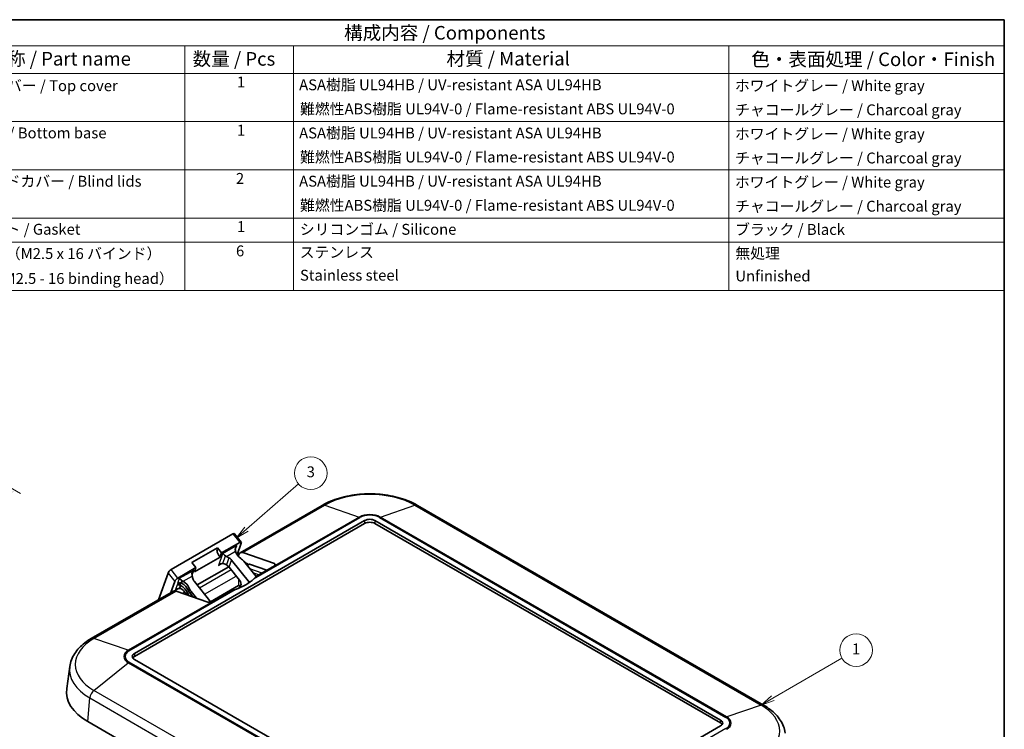
# Model space of a CAD drawing. Units: millimetres. Extents: x 22 to 2984, y 12 to 577.
# Drawn here: x 337 to 608, y 238 to 434 of the extents above; entities that cross this region are included whole.
import ezdxf

# ---------------------------------------------------------------- set-up
doc = ezdxf.new("R2010")
doc.units = ezdxf.units.MM
doc.header["$LTSCALE"] = 1.5
doc.layers.get('Defpoints').update_dxf_attribs({"lineweight": 25})
for name, color, linetype, lineweight in [('Border (ISO)', 7, 'Continuous', 35), ('Dimension (ISO)', 7, 'Continuous', 18), ('Symbol (ISO)', 7, 'Continuous', 18), ('Symbol (TK)', 100, 'Continuous', 18), ('Visible (ISO)', 7, 'Continuous', 35), ('Visible Narrow (ISO)', 7, 'Continuous', 25)]:
    doc.layers.add(name, color=color, linetype=linetype, lineweight=lineweight)
doc.styles.add('Note Text (TK)', font='txt')
doc.styles.add('Note Text (TK2)', font='txt')
doc.dimstyles.new('Default - Method 1b (TK)', dxfattribs={"dimscale": 1.5, "dimtxt": 2.5, "dimasz": 2.5, "dimexe": 1, "dimexo": 1.5, "dimgap": 1, "dimtad": 1, "dimtoh": 1, "dimrnd": 1e-08, "dimdsep": 46, "dimtxsty": 'Note Text (TK)', "dimcen": 0.09, "dimdle": 5, "dimclrd": 100, "dimclre": 100, "dimclrt": 7, "dimadec": 1, "dimazin": 1, "dimtfac": 1, "dimtmove": 0, "dimatfit": 3, "dimfxl": 1, "dimtolj": 1, "dimlwd": -1, "dimlwe": -1, "dimarcsym": 0})

# ---------------------------------------------------------------- blocks, each defined once
blk = doc.blocks.new('図面枠 tk図枠')
at = {"layer": 'Border (ISO)'}
for p, q in [((14.5, 289), (405.5, 289)), ((405.5, 289), (405.5, 8))]:
    blk.add_line(p, q, dxfattribs=at)
blk = doc.blocks.new('*D6')
at = {"layer": 'Defpoints', "color": 0}
for p in [(282.14, 334.43), (191.81, 281.31), (245.14, 250.52)]:
    blk.add_point(p, dxfattribs=at)
at = {"layer": 'Dimension (ISO)', "color": 100}
for p, q in [((284.38, 333.14), (336.96, 302.78)), ((332.24, 301.74), (248.37, 252.42)), ((194.05, 280.01), (246.63, 249.65))]:
    blk.add_line(p, q, dxfattribs=at)
for points in [[(331.92, 302.28), (332.56, 301.2), (335.47, 303.64)], [(248.05, 252.95), (248.69, 251.88), (245.14, 250.52)]]:
    blk.add_solid(points, dxfattribs=at)
at = {"layer": 'Dimension (ISO)', "color": 7, "insert": (285.98, 278.05), "char_height": 3.75, "attachment_point": 4, "rotation": 30.4613, "style": 'Note Text (TK)'}
blk.add_mtext('\\A1;{\\Q-29.539;\\W0.820;\\H0.816x; 130}', dxfattribs=at)
blk = doc.blocks.new('構成内容 _ Components')
at = {"layer": 'Symbol (ISO)'}
for p, q in [((405.5, 289), (199.83, 289)), ((405.5, 289), (405.5, 284.16)), ((405.5, 284.16), (199.83, 284.16)), ((254.83, 284.16), (254.83, 279.12)), ((274.83, 284.16), (274.83, 279.12)), ((354.83, 284.16), (354.83, 279.12)), ((405.5, 284.16), (405.5, 279.12)), ((405.5, 279.12), (199.83, 279.12)), ((254.83, 279.12), (254.83, 239.22)), ((274.83, 279.12), (274.83, 239.22)), ((354.83, 279.12), (354.83, 239.22)), ((405.5, 279.12), (405.5, 239.22)), ((405.5, 270.25), (199.83, 270.25)), ((405.5, 261.39), (199.83, 261.39)), ((405.5, 252.52), (199.83, 252.52)), ((405.5, 248.09), (199.83, 248.09)), ((405.5, 239.22), (199.83, 239.22))]:
    blk.add_line(p, q, dxfattribs=at)
at = {"layer": 'Symbol (ISO)', "color": 7, "attachment_point": 7}
for s, insert, char_height, style in [('構成内容 / Components', (284.14, 284.56), 2.5, 'Note Text (TK)'), ('名称 / Part name', (218.76, 279.79), 2.5, 'Note Text (TK)'), ('数量 / Pcs', (256.3, 279.76), 2.5, 'Note Text (TK)'), ('材質 / Material', (302.95, 279.8), 2.5, 'Note Text (TK)'), ('色・表面処理 / Color・Finish', (358.98, 279.69), 2.5, 'Note Text (TK)'), ('トップカバー / Top cover', (211.24, 275.23), 2, 'Note Text (TK2)'), ('1', (264.43, 275.91), 2, 'Note Text (TK2)'), ('ASA樹脂 UL94HB / UV-resistant ASA UL94HB', (275.87, 275.4), 2, 'Note Text (TK2)'), ('ホワイトグレー / White gray', (355.97, 275.24), 2, 'Note Text (TK2)'), ('難燃性ABS樹脂 UL94V-0 / Flame-resistant ABS UL94V-0', (276.03, 270.97), 2, 'Note Text (TK2)'), ('チャコールグレー / Charcoal gray', (356, 270.8), 2, 'Note Text (TK2)'), ('ボディー / Bottom base', (210.95, 266.55), 2, 'Note Text (TK2)'), ('1', (264.43, 267.05), 2, 'Note Text (TK2)'), ('ASA樹脂 UL94HB / UV-resistant ASA UL94HB', (275.87, 266.54), 2, 'Note Text (TK2)'), ('ホワイトグレー / White gray', (355.97, 266.37), 2, 'Note Text (TK2)'), ('難燃性ABS樹脂 UL94V-0 / Flame-resistant ABS UL94V-0', (276.03, 262.11), 2, 'Note Text (TK2)'), ('チャコールグレー / Charcoal gray', (356, 261.94), 2, 'Note Text (TK2)'), ('2', (264.25, 258.18), 2, 'Note Text (TK2)'), ('ブラインドカバー / Blind lids', (211, 257.66), 2, 'Note Text (TK2)'), ('ASA樹脂 UL94HB / UV-resistant ASA UL94HB', (275.87, 257.67), 2, 'Note Text (TK2)'), ('ホワイトグレー / White gray', (355.97, 257.5), 2, 'Note Text (TK2)'), ('難燃性ABS樹脂 UL94V-0 / Flame-resistant ABS UL94V-0', (276.03, 253.24), 2, 'Note Text (TK2)'), ('チャコールグレー / Charcoal gray', (356, 253.07), 2, 'Note Text (TK2)'), ('ガスケット / Gasket', (210.99, 248.83), 2, 'Note Text (TK2)'), ('1', (264.43, 249.32), 2, 'Note Text (TK2)'), ('シリコンゴム / Silicone', (275.99, 248.82), 2, 'Note Text (TK2)'), ('ブラック / Black', (356, 248.79), 2, 'Note Text (TK2)'), ('取付ビス（M2.5 x 16 バインド）', (211.03, 244.36), 2, 'Note Text (TK2)'), ('6', (264.26, 244.85), 2, 'Note Text (TK2)'), ('ステンレス', (275.96, 244.6), 2, 'Note Text (TK2)'), ('無処理', (356.06, 244.42), 2, 'Note Text (TK2)'), ('Screw（M2.5 - 16 binding head）', (211.03, 239.78), 2, 'Note Text (TK2)'), ('Stainless steel', (276.03, 240.38), 2, 'Note Text (TK2)'), ('Unfinished', (356.06, 240.24), 2, 'Note Text (TK2)')]:
    blk.add_mtext(s, dxfattribs=dict(at, insert=insert, char_height=char_height, style=style))
blk = doc.blocks.new('バルーン1')
at = {"layer": 'Symbol (TK)', "color": 100}
for p, q in [((362.94, 164.2), (375.66, 171.55)), ((362.69, 164.64), (360.78, 162.95)), ((362.94, 164.2), (360.78, 162.95)), ((360.78, 162.95), (363.19, 163.77))]:
    blk.add_line(p, q, dxfattribs=at)
at = {"layer": 'Symbol (TK)'}
blk.add_circle((378.26, 173.05), 3, dxfattribs=at)
at = {"layer": 'Symbol (TK)', "color": 7, "insert": (378.26, 173.02), "char_height": 2, "attachment_point": 5, "style": 'Note Text (TK2)'}
blk.add_mtext('1', dxfattribs=at)
blk = doc.blocks.new('バルーン5')
at = {"layer": 'Symbol (TK)', "color": 100}
for p, q in [((266.2, 195.29), (275.75, 203.63)), ((265.87, 195.66), (264.32, 193.64)), ((266.2, 195.29), (264.32, 193.64)), ((264.32, 193.64), (266.53, 194.91))]:
    blk.add_line(p, q, dxfattribs=at)
at = {"layer": 'Symbol (TK)'}
blk.add_circle((278.01, 205.6), 3, dxfattribs=at)
at = {"layer": 'Symbol (TK)', "color": 7, "insert": (278.01, 205.59), "char_height": 2, "attachment_point": 5, "style": 'Note Text (TK2)'}
blk.add_mtext('3', dxfattribs=at)

msp = doc.modelspace()

# ---------------------------------------------------------------- linework, layer by layer
at = {"layer": 'Visible (ISO)'}
for p, q in [((420.144, 299.5165), (397.5166, 286.4525)), ((541.8908, 244.4029), (446.4314, 299.5165)), ((368.3753, 258.664), (431.8735, 295.3247)), ((368.3753, 257.8475), (431.8735, 294.5082)), ((434.7019, 295.3247), (530.0199, 240.2928)), ((434.7019, 294.5082), (530.0199, 239.4763)), ((395.5359, 291.6287), (378.4946, 281.7899)), ((395.9643, 291.6838), (397.8378, 289.3531)), ((384.251, 283.7087), (391.322, 287.7911)), ((391.322, 287.7911), (392.4243, 286.4199)), ((397.4094, 289.2981), (392.4243, 286.4199)), ((396.7131, 285.8859), (397.8378, 289.0757)), ((392.0164, 285.2632), (384.9454, 281.1807)), ((392.4243, 286.4199), (392.0164, 285.2632)), ((393.7405, 285.4534), (394.4589, 285.0387)), ((397.0814, 285.4214), (397.1111, 285.7123)), ((398.2393, 286.4819), (406.9874, 283.4514)), ((385.3532, 282.3374), (384.251, 283.7087)), ((385.6864, 277.5584), (394.3819, 282.5787)), ((393.7656, 283.0727), (393.4337, 283.2643)), ((397.3597, 278.8827), (394.4873, 282.456)), ((400.1215, 278.2754), (395.1806, 284.422)), ((401.9561, 279.8569), (398.5409, 284.1054)), ((399.4571, 282.9657), (399.9368, 283.2426)), ((400.1174, 283.25), (404.9002, 281.5932)), ((406.9874, 282.7982), (402.0377, 279.9405)), ((377.6503, 280.8327), (375.0602, 273.4873)), ((385.3532, 282.3374), (380.3681, 279.4593)), ((384.322, 280.0157), (384.5145, 279.2973)), ((384.9454, 281.1807), (385.3532, 282.3374)), ((379.5238, 278.502), (378.4445, 275.4412)), ((380.8435, 276.5936), (381.1187, 277.3739)), ((381.5871, 278.7023), (381.3497, 278.0292)), ((389.5003, 272.8138), (384.9275, 278.5024)), ((397.084, 277.3619), (389.4072, 272.9296)), ((397.6703, 277.3649), (397.1843, 276.6735)), ((379.1318, 275.8381), (356.5044, 262.7741)), ((388.6027, 272.837), (379.8545, 275.8674)), ((381.6689, 275.2389), (382.2949, 275.6003)), ((383.8141, 275.081), (384.4661, 274.2699)), ((385.5165, 273.9061), (384.0452, 275.7363)), ((394.9666, 275.858), (390.0169, 273.0003)), ((463.6933, 201.9991), (368.3753, 257.031)), ((350.5458, 255.0804), (349.7099, 248.9568)), ((355.5059, 239.8846), (450.9654, 184.7711)), ((530.0199, 238.6598), (466.5217, 201.9991))]:
    msp.add_line(p, q, dxfattribs=at)
for centre, major_axis, ratio, start_param, end_param in [((433.2877, 294.5082), (2, 0), 0.57735027, 0.78539816, 2.35619449), ((433.2877, 293.6917), (2, 0), 0.57735027, 0.78539816, 2.35619449), ((395.3279, 291.0389), (-0.6255, -0.6566), 0.36346295, 3.0931596, 4.03204161), ((392.4243, 286.4199), (-0.9, 1.5588), 0.57735027, 0.26179939, 2.02999127), ((397.3398, 287.8303), (-0.8988, -1.0822), 0.66160326, 4.662034, 5.80239032), ((397.2014, 288.7082), (0.6255, 0.6566), 0.36346295, 5.60283794, 7.17363427), ((393.3711, 285.539), (0.8191, -0.6803), 0.13632658, 1.53278416, 2.63204273), ((394.1648, 285.9973), (-1.0143, 0.4792), 0.60537941, 1.16138444, 1.43552663), ((399.1705, 286.9375), (2.6238, -1.8443), 0.78867513, 3.88178926, 4.71932371), ((398.5166, 284.7205), (-1, 1.7321), 0.57735027, 5.6951827, 6.95792625), ((392.2157, 282.2623), (0.8988, 1.0822), 0.66160326, 0.42118278, 1.52044135), ((393.0094, 282.7205), (-1.0143, 0.4792), 0.60537941, 4.57711929, 5.2460526), ((393.0731, 281.6395), (-1.6355, 1.2113), 0.77670038, 4.38705267, 4.85859043), ((393.7664, 283.6055), (-1.6355, 1.2113), 0.77670038, 4.38705267, 4.85859043), ((396.4196, 282.8807), (-2.4533, 1.8169), 0.77670038, 4.38705267, 4.75134757), ((400.1868, 282.8096), (-0.25, 0.433), 0.57735027, 5.6951827, 6.28318531), ((406.2803, 283.0432), (0.9978, 0.1458), 0.45421612, 5.43151138, 7.0023077), ((378.2866, 281.2001), (-0.6255, -0.6566), 0.36346295, 4.03204161, 5.60283794), ((385.3986, 280.9361), (-0.8988, -1.0822), 0.66160326, 4.662034, 5.76129258), ((384.6048, 280.4778), (-0.1259, 1.0699), 0.33845173, 1.70311606, 1.97725826), ((380.1601, 278.8695), (0.6255, 0.6566), 0.36346295, 0.89044896, 2.46124529), ((380.7366, 276.6787), (-0.8178, 0.6056), 0.77670038, 4.81749268, 5.38290586), ((381.4299, 278.6447), (0.8191, -0.6803), 0.13632658, 1.49168641, 2.63204273), ((380.9677, 277.3341), (-0.8178, 0.6056), 0.77670038, 4.81749268, 5.2515618), ((380.2427, 274.9657), (2.6238, -1.8443), 0.78867513, 0.86210278, 1.78070481), ((380.4738, 275.621), (-2.6238, 1.8443), 0.78867513, 4.00369543, 4.92229746), ((380.7049, 276.2764), (2.6238, -1.8443), 0.78867513, 0.86210278, 1.69963723), ((386.3417, 279.3189), (-1.6355, 1.2113), 0.77670038, 0.77392226, 1.24546002), ((387.7364, 284.1465), (-16.025, 0), 0.57735027, 2.13012204, 2.58226694), ((397.4306, 276.7116), (-0.3369, 0.6556), 0.55348012, 5.26261557, 6.31024484), ((396.9355, 278.2791), (0.6, -1.0392), 0.57735027, 0.26179939, 1.83259571), ((380.1318, 274.106), (-1, 1.7321), 0.57735027, 5.6951827, 6.28318531), ((380.2745, 275.368), (0.8988, 1.0822), 0.66160326, 0.38008503, 1.52044135), ((380.0117, 274.3103), (2.6238, -1.8443), 0.78867513, 0.92960667, 1.56344324), ((385.7044, 275.6504), (-2.4533, 1.8169), 0.77670038, 0.88116512, 1.16028112), ((385.9354, 276.3057), (-2.4533, 1.8169), 0.77670038, 0.88116512, 1.24546002), ((386.1665, 276.9611), (-2.4533, 1.8169), 0.77670038, 0.88116512, 1.24546002), ((389.3098, 273.2452), (0.9978, 0.1458), 0.45421612, 3.86071505, 5.43151138), ((369.7895, 257.8475), (-2, 0), 0.57735027, 5.49778714, 7.06858347), ((369.7895, 257.031), (-2, 0), 0.57735027, 5.49778714, 5.92181818), ((369.6481, 248.0495), (-20, 0), 0.57735027, 6.20453683, 7.06858347), ((528.6057, 239.4763), (2, 0), 0.57735027, 5.49778714, 7.06858347), ((528.6057, 238.6598), (2, 0), 0.57735027, 0.36136712, 0.78539816)]:
    msp.add_ellipse(centre, major_axis=major_axis, ratio=ratio, start_param=start_param, end_param=end_param, dxfattribs=at)
for points, knots in [([(420.144, 299.5165), (421.5728, 300.3414), (423.1897, 301.0156), (426.6634, 302.0375), (428.5203, 302.3845), (432.3177, 302.7318), (434.2577, 302.7318), (438.0551, 302.3845), (439.9119, 302.0375), (443.3857, 301.0156), (445.0026, 300.3414), (446.4314, 299.5165)], [4.71238898, 4.71238898, 4.71238898, 4.71238898, 5.02654825, 5.02654825, 5.34070751, 5.34070751, 5.65486678, 5.65486678, 5.96902604, 5.96902604, 6.28318531, 6.28318531, 6.28318531, 6.28318531]), ([(396.2522, 286.9036), (396.2344, 286.9746), (396.2214, 287.0509), (396.2128, 287.1351), (396.2122, 287.1405), (396.2117, 287.1459)], [0.4969242408, 0.4969242408, 0.4969242408, 0.4969242408, 0.5204722179, 0.5204722179, 0.5220675083, 0.5220675083, 0.5220675083, 0.5220675083]), ([(380.1493, 277.561), (380.2096, 277.573), (380.2851, 277.5756), (380.4408, 277.5675), (380.5163, 277.5592), (380.5971, 277.5527)], [0, 0, 0, 0, 0.0327019394, 0.0327019394, 0.058558765, 0.058558765, 0.058558765, 0.058558765]), ([(380.9515, 278.1901), (380.9314, 278.1941), (380.9111, 278.1967), (380.786, 278.2048), (380.6748, 278.1786), (380.4658, 278.0883), (380.3684, 278.0234), (380.2879, 277.9542)], [0.1336111365, 0.1336111365, 0.1336111365, 0.1336111365, 0.1396886732, 0.1396886732, 0.1723906126, 0.1723906126, 0.205092552, 0.205092552, 0.205092552, 0.205092552]), ([(381.5871, 278.7023), (381.5916, 278.6993), (381.5961, 278.6962), (381.6681, 278.6486), (381.7388, 278.6056), (381.8103, 278.5655)], [0.4421990166, 0.4421990166, 0.4421990166, 0.4421990166, 0.443794307, 0.443794307, 0.4673422841, 0.4673422841, 0.4673422841, 0.4673422841]), ([(381.4855, 276.3661), (381.4265, 276.408), (381.3645, 276.4439), (381.1679, 276.5373), (381.0138, 276.5788), (380.8544, 276.5927), (380.849, 276.5932), (380.8435, 276.5936)], [0.4548692453, 0.4548692453, 0.4548692453, 0.4548692453, 0.4755425762, 0.4755425762, 0.5204722179, 0.5204722179, 0.5220675083, 0.5220675083, 0.5220675083, 0.5220675083]), ([(350.5458, 255.0804), (350.6312, 255.7059), (350.7929, 256.3222), (351.2537, 257.5119), (351.5525, 258.0855), (352.2677, 259.178), (352.6839, 259.6972), (353.6174, 260.6773), (354.1346, 261.1385), (355.2567, 262.0013), (355.8616, 262.403), (356.5044, 262.7741)], [4.005639293, 4.005639293, 4.005639293, 4.005639293, 4.146989231, 4.146989231, 4.288339168, 4.288339168, 4.429689105, 4.429689105, 4.571039043, 4.571039043, 4.71238898, 4.71238898, 4.71238898, 4.71238898]), ([(541.8908, 244.4029), (542.5336, 244.0318), (543.1385, 243.6301), (544.2606, 242.7673), (544.7778, 242.3062), (545.7113, 241.326), (546.1275, 240.8068), (546.8427, 239.7143), (547.1415, 239.1407), (547.6023, 237.951), (547.764, 237.3347), (547.8494, 236.7093)], [6.283185307, 6.283185307, 6.283185307, 6.283185307, 6.424535245, 6.424535245, 6.565885182, 6.565885182, 6.70723512, 6.70723512, 6.848585057, 6.848585057, 6.989934994, 6.989934994, 6.989934994, 6.989934994])]:
    msp.add_open_spline(points, degree=3, knots=knots, dxfattribs=at)
for points in [[(402.0377, 279.9405), (401.8237, 279.7203), (401.583, 279.4804), (401.3194, 279.2373)], [(396.2395, 276.3044), (395.8185, 276.1522), (395.3898, 276.0057), (394.9666, 275.858)]]:
    msp.add_open_spline(points, degree=3, dxfattribs=at)
at = {"layer": 'Visible Narrow (ISO)'}
for p, q in [((398.2393, 286.4819), (420.8667, 299.5458)), ((420.8667, 299.5458), (430.322, 296.2704)), ((436.2534, 296.2704), (445.7087, 299.5458)), ((445.7087, 299.5458), (541.1681, 244.4323)), ((401.3194, 279.2373), (430.5993, 296.142)), ((430.322, 296.2704), (406.9874, 282.7982)), ((435.9761, 296.142), (531.4355, 241.0285)), ((531.7129, 241.1569), (436.2534, 296.2704)), ((431.8735, 295.3247), (431.8735, 294.5082)), ((434.7019, 295.3247), (434.7019, 294.5082)), ((395.5359, 291.6287), (397.4094, 289.2981)), ((396.67, 288.4787), (392.7012, 286.1874)), ((396.2075, 287.1671), (396.67, 288.4787)), ((392.7012, 286.1874), (391.5459, 282.9106)), ((392.7432, 283.493), (393.4949, 285.6247)), ((393.7405, 285.4534), (396.2522, 286.9036)), ((391.5459, 282.9106), (392.551, 283.4909)), ((394.4589, 285.0387), (393.7656, 283.0727)), ((394.4873, 282.456), (395.1806, 284.422)), ((399.852, 283.1937), (398.773, 283.8166)), ((399.5103, 282.8995), (400.1174, 283.25)), ((406.9874, 283.4514), (406.9874, 282.7982)), ((377.6503, 280.8327), (379.5238, 278.502)), ((380.3681, 279.4593), (378.4946, 281.7899)), ((384.7288, 281.5844), (380.76, 279.2931)), ((381.8103, 278.5655), (384.322, 280.0157)), ((384.2662, 280.2725), (384.7288, 281.5844)), ((395.0748, 281.7252), (386.3746, 276.7022)), ((387.7425, 275.0005), (396.4427, 280.0235)), ((403.6054, 280.8456), (400.2058, 282.0343)), ((401.0454, 280.9898), (402.7953, 280.3779)), ((380.1493, 277.561), (379.6047, 276.0164)), ((381.1413, 278.1337), (380.1493, 277.561)), ((380.76, 279.2931), (380.2879, 277.9542)), ((380.2879, 277.9542), (380.6513, 278.164)), ((380.5971, 277.5527), (381.3892, 278.0101)), ((397.1124, 279.1904), (397.084, 277.3619)), ((357.2271, 262.8035), (379.8545, 275.8674)), ((366.9597, 259.3996), (396.2395, 276.3044)), ((379.6047, 276.0164), (380.6098, 276.5967)), ((383.0547, 275.3364), (382.8732, 274.8217)), ((383.5169, 276.6471), (383.2858, 275.9917)), ((383.8141, 275.081), (384.0452, 275.7363)), ((390.0169, 273.0003), (366.6823, 259.5281)), ((366.6823, 259.5281), (357.2271, 262.8035)), ((368.3753, 258.664), (368.3753, 257.8475)), ((357.2271, 248.4609), (366.6823, 256.1035)), ((366.6823, 256.1035), (462.1418, 200.99)), ((462.4191, 201.1818), (366.9597, 256.2954)), ((452.6865, 193.3474), (357.2271, 248.4609)), ((355.5059, 239.8846), (356.0989, 246.3886)), ((356.0989, 246.3886), (451.5583, 191.2751)), ((541.1681, 244.4323), (531.7129, 241.1569)), ((530.0199, 240.2928), (530.0199, 239.4763)), ((531.4355, 237.9242), (502.1556, 221.0195))]:
    msp.add_line(p, q, dxfattribs=at)
for centre, major_axis, start_param, end_param in [((433.2877, 292.3745), (17.566, 0), 0.78539816, 2.35619449), ((421.144, 297.7844), (-1, 1.7321), 5.6951827, 6.28318531), ((445.4314, 297.7844), (1, 1.7321), 0, 0.5880026), ((433.2877, 294.5581), (-4.1942, 0), 3.92699082, 5.49778714), ((430.5993, 294.509), (1, -1.7321), 2.35619449, 2.55359005), ((433.2877, 294.5899), (3.802, 0), 0.78539816, 2.35619449), ((435.9761, 294.509), (1, 1.7321), 0.5880026, 0.78539816), ((369.6481, 255.6322), (-17.566, 0), 5.49778714, 7.06858347), ((357.5044, 261.0421), (-1, 1.7321), 5.6951827, 6.28318531), ((369.6481, 257.8158), (-4.1942, 0), 5.49778714, 7.06858347), ((369.6481, 257.8475), (-3.802, 0), 5.49778714, 7.06858347), ((366.9597, 257.7667), (-1, 1.7321), 5.49778714, 5.6951827), ((366.9597, 254.6624), (-1, -1.7321), 3.92699082, 4.12438638), ((369.6481, 254.2112), (-19.1615, 0), 6.20453683, 7.06858347), ((357.5044, 247.0198), (-1, -1.7321), 4.12438638, 5.38712992), ((540.8908, 242.6709), (1, 1.7321), 0, 0.5880026), ((528.7471, 237.261), (17.566, 0), 5.49778714, 7.06858347), ((531.4355, 239.3955), (1, 1.7321), 0.5880026, 0.78539816), ((528.7471, 239.4763), (3.802, 0), 5.49778714, 7.06858347), ((528.7471, 239.4446), (4.1942, 0), 5.49778714, 7.06858347), ((531.4355, 236.2912), (1, -1.7321), 2.15879893, 2.35619449)]:
    msp.add_ellipse(centre, major_axis=major_axis, ratio=0.57735027, start_param=start_param, end_param=end_param, dxfattribs=at)

# ---------------------------------------------------------------- block references
at = {"xscale": 1.5, "yscale": 1.5, "zscale": 1.5}
msp.add_blockref('図面枠 tk図枠', (0, 0), dxfattribs=at)
at = {"layer": 'Symbol (ISO)', "xscale": 1.5, "yscale": 1.5, "zscale": 1.5}
msp.add_blockref('構成内容 _ Components', (0, 0), dxfattribs=at)
at = {"layer": 'Symbol (TK)', "xscale": 1.5, "yscale": 1.5, "zscale": 1.5}
for name in ['バルーン5', 'バルーン1']:
    msp.add_blockref(name, (0, 0), dxfattribs=at)

# ---------------------------------------------------------------- dimensions: what is measured, and where the dimension line sits
at = {"layer": 'Dimension (ISO)', "color": 100}
dim = msp.add_linear_dim(base=(245.139, 250.5152), p1=(282.1395, 334.4343), p2=(191.807, 281.3064), angle=30.461349, text='{\\Q-29.539;\\W0.820;\\H0.816x; 130}', dimstyle='Default - Method 1b (TK)', override={"dimtoh": 0, "dimdec": 2, "dimlfac": 1.219065, "dimtp": 0, "dimtm": 0, "dimtdec": 2, "dimtofl": 0, "dimatfit": 1}, dxfattribs=at)
dim.commit()
dim.dimension.update_dxf_attribs({"geometry": '*D6', "text_midpoint": (290.3053, 277.0791), "dimtype": 160})

doc.saveas('drawing.dxf')
